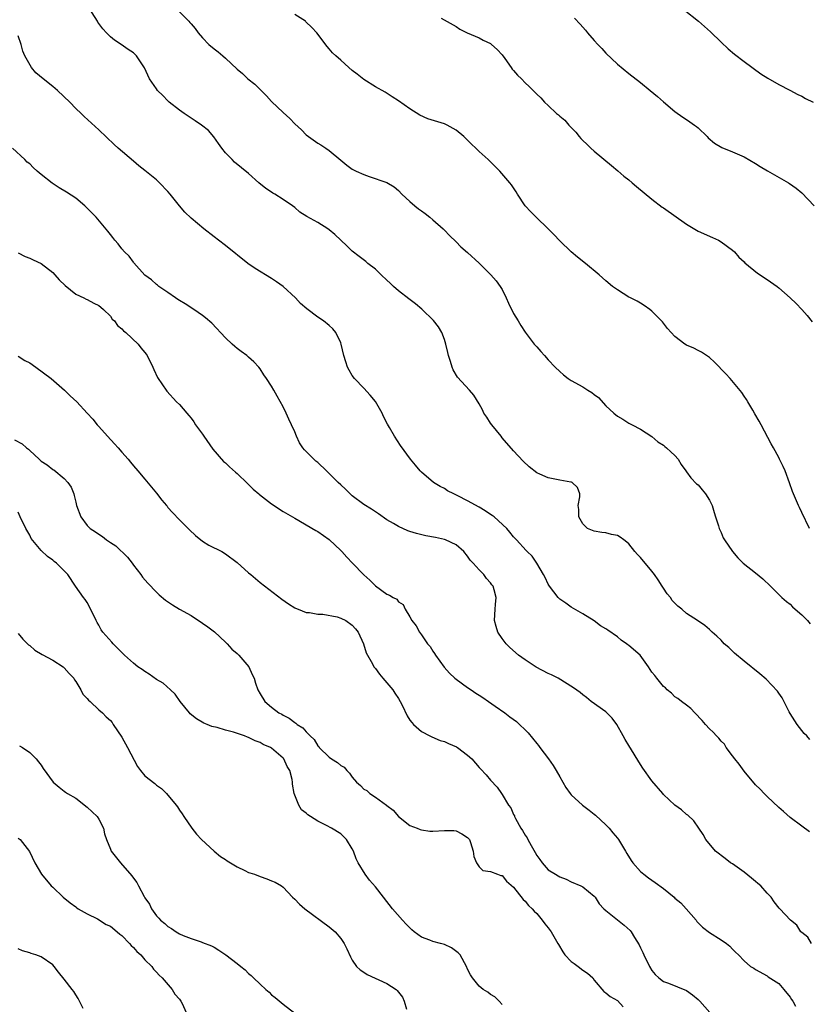
# Model space of a CAD drawing. Units: inches. Extents: x 2580000 to 2583000, y 1506000 to 1509000.
# Drawn here: x 2581093 to 2581230, y 1507558 to 1507729 of the extents above; entities that cross this region are included whole.
import ezdxf

# ---------------------------------------------------------------- set-up
doc = ezdxf.new("R2010")
doc.units = ezdxf.units.IN
doc.header["$MEASUREMENT"] = 0
doc.layers.add('LD25801506_10ft', color=123, linetype='Continuous')

msp = doc.modelspace()

# ---------------------------------------------------------------- linework, layer by layer
at = {"layer": 'LD25801506_10ft'}
for points, elevation in [([(2581230.39, 1507604.39), (2581229.86, 1507605), (2581229.44, 1507605.44), (2581228.21, 1507607), (2581227, 1507608.89), (2581226.84, 1507609.16), (2581225.6, 1507611.6), (2581225, 1507612.4), (2581224.79, 1507612.79), (2581222.84, 1507614.84), (2581221.75, 1507615.75), (2581219, 1507617.97), (2581217.36, 1507619.36), (2581216.32, 1507620.32), (2581215.53, 1507621), (2581215, 1507621.61), (2581214.29, 1507622.29), (2581213.47, 1507623), (2581213.25, 1507623.25), (2581213, 1507623.48), (2581212.16, 1507624.16), (2581210.93, 1507625), (2581209, 1507626.25), (2581208.18, 1507627), (2581207.5, 1507627.5), (2581206.51, 1507628.51), (2581206.22, 1507629), (2581205.65, 1507629.65), (2581205, 1507630.61), (2581204.78, 1507631), (2581204.06, 1507632.06), (2581203.46, 1507633), (2581203, 1507633.59), (2581201, 1507635.97), (2581200.48, 1507636.48), (2581200.04, 1507637), (2581199, 1507638.35), (2581198.63, 1507638.63), (2581198.11, 1507639), (2581197.47, 1507639.47), (2581197, 1507639.77), (2581195.97, 1507639.97), (2581195, 1507640.23), (2581194.28, 1507640.28), (2581193, 1507640.53), (2581191.81, 1507641), (2581191, 1507641.79), (2581190.29, 1507643), (2581190.31, 1507644.31), (2581190.19, 1507645), (2581190.47, 1507646.47), (2581190.49, 1507647), (2581190.11, 1507648.11), (2581189.16, 1507649), (2581189.05, 1507649.05), (2581188.95, 1507649.05), (2581187, 1507649.39), (2581185, 1507649.77), (2581183.57, 1507650.43), (2581183, 1507650.66), (2581181.68, 1507651.68), (2581180.67, 1507652.67), (2581179, 1507654.45), (2581177, 1507656.74), (2581176.81, 1507657), (2581175.19, 1507659), (2581175, 1507659.25), (2581174.32, 1507660.32), (2581173.85, 1507661), (2581173.58, 1507661.58), (2581173, 1507662.62), (2581172.1, 1507664.1), (2581171.34, 1507665), (2581169.27, 1507667.27), (2581168.5, 1507668.5), (2581168.31, 1507669), (2581168.05, 1507669.95), (2581167.69, 1507671), (2581167.55, 1507671.55), (2581167.24, 1507673), (2581167, 1507673.76), (2581166.54, 1507675), (2581165.96, 1507675.96), (2581165.09, 1507677.09), (2581163.05, 1507679.05), (2581161.95, 1507679.95), (2581160.82, 1507680.82), (2581159, 1507682.26), (2581158.13, 1507683), (2581157.55, 1507683.55), (2581157, 1507684.1), (2581156.02, 1507685), (2581155, 1507685.99), (2581153.72, 1507687), (2581153.33, 1507687.33), (2581152.18, 1507688.18), (2581151, 1507689.11), (2581150.02, 1507690.02), (2581147.98, 1507691.98), (2581147, 1507692.8), (2581146.72, 1507693), (2581145, 1507694.08), (2581143.13, 1507695.13), (2581141.91, 1507695.91), (2581141, 1507696.68), (2581140.6, 1507697), (2581139, 1507698.07), (2581137.56, 1507699), (2581137.2, 1507699.2), (2581137, 1507699.35), (2581136.01, 1507700.01), (2581134.79, 1507701), (2581133, 1507702.59), (2581130.57, 1507704.57), (2581130.14, 1507705), (2581129, 1507706.2), (2581128.37, 1507707), (2581127.79, 1507707.79), (2581126.97, 1507708.97), (2581126.03, 1507710.03), (2581124.81, 1507711), (2581123.75, 1507711.75), (2581123, 1507712.19), (2581121.81, 1507713), (2581121, 1507713.6), (2581119.2, 1507715), (2581119, 1507715.18), (2581118.11, 1507716.11), (2581117.21, 1507717), (2581117, 1507717.26), (2581115.82, 1507719), (2581114.93, 1507720.93), (2581113.54, 1507723), (2581113, 1507723.51), (2581112.11, 1507724.11), (2581110.85, 1507725), (2581109.72, 1507725.72), (2581109, 1507726.32), (2581108.32, 1507727), (2581107.67, 1507727.67), (2581107, 1507728.6), (2581106.84, 1507728.84), (2581106.75, 1507729), (2581105.3, 1507731.3)], 8510), ([(2581121, 1507730.66), (2581122.61, 1507729), (2581122.81, 1507728.81), (2581123, 1507728.56), (2581123.74, 1507727.74), (2581124.24, 1507727), (2581125, 1507726.14), (2581126.09, 1507725), (2581127, 1507724.25), (2581127.72, 1507723.72), (2581128.54, 1507723), (2581129, 1507722.62), (2581131, 1507720.71), (2581131.93, 1507719.93), (2581132.88, 1507719), (2581134.08, 1507718.08), (2581136.08, 1507716.08), (2581137, 1507715.09), (2581139, 1507713.18), (2581140.15, 1507712.15), (2581141, 1507711.23), (2581142.15, 1507710.15), (2581143, 1507709.29), (2581143.39, 1507709), (2581145, 1507707.88), (2581145.56, 1507707.56), (2581146.43, 1507707), (2581147, 1507706.61), (2581149, 1507704.88), (2581150.05, 1507704.05), (2581151, 1507703.35), (2581151.22, 1507703.22), (2581151.66, 1507703), (2581153, 1507702.4), (2581153.94, 1507702.06), (2581157, 1507701.05), (2581158.28, 1507700.28), (2581159, 1507699.64), (2581159.58, 1507699), (2581161, 1507697.76), (2581161.83, 1507697), (2581162.49, 1507696.49), (2581163, 1507696.14), (2581163.63, 1507695.63), (2581164.47, 1507695), (2581165, 1507694.56), (2581166.75, 1507693), (2581167, 1507692.75), (2581167.84, 1507691.84), (2581169, 1507690.71), (2581169.85, 1507689.85), (2581171, 1507688.87), (2581173.03, 1507687.03), (2581175.06, 1507685), (2581175.95, 1507683.95), (2581176.67, 1507683), (2581177, 1507682.46), (2581177.73, 1507681), (2581178.09, 1507680.09), (2581179, 1507678.3), (2581179.8, 1507677), (2581180.22, 1507676.22), (2581181, 1507675.05), (2581182.57, 1507673), (2581183, 1507672.5), (2581183.74, 1507671.73), (2581184.35, 1507671), (2581185, 1507670.28), (2581186.21, 1507669), (2581187, 1507668.22), (2581187.68, 1507667.68), (2581188.47, 1507667), (2581189, 1507666.67), (2581191, 1507665.6), (2581191.9, 1507665), (2581192.59, 1507664.59), (2581193, 1507664.25), (2581193.71, 1507663.71), (2581195, 1507662.25), (2581196.37, 1507661), (2581197, 1507660.46), (2581197.97, 1507659.97), (2581199, 1507659.27), (2581199.57, 1507659), (2581201, 1507658.22), (2581202.97, 1507656.97), (2581204.04, 1507656.04), (2581205, 1507655.43), (2581205.23, 1507655.23), (2581205.54, 1507655), (2581206.27, 1507654.27), (2581207, 1507653.64), (2581207.53, 1507653), (2581208.09, 1507652.09), (2581208.87, 1507651), (2581209, 1507650.85), (2581209.77, 1507649.77), (2581210.76, 1507648.76), (2581211, 1507648.56), (2581211.72, 1507647.72), (2581212.3, 1507647), (2581213, 1507645.89), (2581213.43, 1507645), (2581213.78, 1507643.78), (2581214.05, 1507643), (2581214.55, 1507641.45), (2581214.67, 1507641), (2581214.76, 1507640.75), (2581215, 1507640.28), (2581215.38, 1507639.38), (2581215.6, 1507639), (2581216.96, 1507637), (2581217.9, 1507635.9), (2581218.85, 1507635), (2581221, 1507633.3), (2581222.24, 1507632.24), (2581223.59, 1507631), (2581225, 1507629.55), (2581225.57, 1507629), (2581226.33, 1507628.33), (2581227, 1507627.84), (2581227.42, 1507627.42), (2581227.88, 1507627), (2581229, 1507626.02), (2581229.98, 1507625), (2581230.45, 1507624.45)], 8500), ([(2581230.35, 1507641), (2581229, 1507643.78), (2581228.62, 1507644.62), (2581228.44, 1507645), (2581227.58, 1507647), (2581227.42, 1507647.42), (2581226.9, 1507648.9), (2581226.1, 1507651), (2581225.76, 1507651.76), (2581225.16, 1507653), (2581225, 1507653.29), (2581224.12, 1507655), (2581223.71, 1507655.71), (2581221.95, 1507659), (2581221.64, 1507659.64), (2581220.89, 1507660.89), (2581220.5, 1507661.5), (2581219.62, 1507663), (2581219.4, 1507663.4), (2581219, 1507663.95), (2581218.59, 1507664.59), (2581216.58, 1507667), (2581215.84, 1507667.84), (2581213.88, 1507669.88), (2581213, 1507670.64), (2581211.61, 1507671.61), (2581211, 1507671.9), (2581210.29, 1507672.29), (2581209, 1507672.82), (2581208.69, 1507673), (2581207, 1507674.29), (2581206.33, 1507675), (2581205.72, 1507675.72), (2581204.85, 1507676.85), (2581203, 1507678.7), (2581202.63, 1507679), (2581201.68, 1507679.68), (2581201, 1507680.08), (2581200.45, 1507680.45), (2581199.28, 1507681), (2581199, 1507681.16), (2581197, 1507682.38), (2581196.14, 1507683), (2581195, 1507683.94), (2581193.82, 1507685), (2581191.46, 1507687), (2581190.1, 1507688.1), (2581189, 1507689.02), (2581187, 1507690.89), (2581185.98, 1507691.98), (2581185, 1507693), (2581182.91, 1507695), (2581181.96, 1507695.96), (2581181.02, 1507697), (2581179.69, 1507699), (2581179.42, 1507699.42), (2581178.62, 1507700.62), (2581178.35, 1507701), (2581176.63, 1507703), (2581175.81, 1507703.81), (2581174.56, 1507705), (2581173, 1507706.43), (2581172.41, 1507707), (2581171.66, 1507707.66), (2581171, 1507708.4), (2581170.68, 1507708.68), (2581170.38, 1507709), (2581169, 1507710.14), (2581167.44, 1507711), (2581167, 1507711.19), (2581164.1, 1507712.1), (2581162.71, 1507712.71), (2581161, 1507713.79), (2581159, 1507715.2), (2581157.91, 1507715.91), (2581156.68, 1507716.68), (2581155, 1507717.64), (2581153, 1507718.91), (2581151.84, 1507719.84), (2581151, 1507720.49), (2581150.37, 1507721), (2581149, 1507722.25), (2581148.15, 1507723), (2581147.56, 1507723.56), (2581147, 1507724.21), (2581146.62, 1507724.62), (2581144.84, 1507727), (2581143.95, 1507727.95), (2581142.93, 1507728.93), (2581142.85, 1507729), (2581141, 1507730.19)], 8490), ([(2581208.57, 1507731), (2581211.11, 1507729), (2581212.12, 1507728.12), (2581213.16, 1507727.16), (2581215, 1507725.39), (2581216.24, 1507724.24), (2581217.31, 1507723.31), (2581219, 1507722), (2581221.89, 1507719.89), (2581223.11, 1507719.11), (2581225, 1507718.05), (2581226.96, 1507717.04), (2581228.31, 1507716.31), (2581229, 1507715.99), (2581229.63, 1507715.63), (2581231, 1507714.98)], 8460), ([(2581166.44, 1507729.56), (2581169, 1507728.08), (2581169.64, 1507727.64), (2581170.94, 1507727), (2581173, 1507726.11), (2581173.73, 1507725.73), (2581175, 1507725.13), (2581175.17, 1507725), (2581176.12, 1507724.12), (2581177, 1507723.17), (2581177.48, 1507722.52), (2581178.55, 1507721), (2581178.72, 1507720.72), (2581179, 1507720.45), (2581179.67, 1507719.67), (2581180.36, 1507719), (2581181, 1507718.33), (2581181.7, 1507717.7), (2581182.7, 1507716.7), (2581183, 1507716.37), (2581183.74, 1507715.74), (2581184.36, 1507715), (2581185, 1507714.38), (2581186.45, 1507713), (2581186.77, 1507712.77), (2581187, 1507712.55), (2581187.86, 1507711.86), (2581188.57, 1507711), (2581189, 1507710.55), (2581189.79, 1507709.79), (2581190.39, 1507709), (2581190.68, 1507708.68), (2581191, 1507708.31), (2581191.69, 1507707.69), (2581192.38, 1507707), (2581193, 1507706.45), (2581195.97, 1507703.97), (2581197.08, 1507703.08), (2581198.14, 1507702.14), (2581199, 1507701.47), (2581199.56, 1507701), (2581200.32, 1507700.32), (2581203, 1507698.12), (2581204.77, 1507696.77), (2581205, 1507696.63), (2581209, 1507693.78), (2581211, 1507692.6), (2581213.51, 1507691.51), (2581214.57, 1507691), (2581215, 1507690.76), (2581217, 1507689.28), (2581217.31, 1507689), (2581218.1, 1507688.1), (2581219, 1507687.24), (2581219.11, 1507687.11), (2581221.3, 1507685.3), (2581223, 1507684.21), (2581224.72, 1507683), (2581225, 1507682.78), (2581227.01, 1507681), (2581228.02, 1507680.02), (2581229, 1507679), (2581229.95, 1507677.95), (2581230.83, 1507676.83)], 8480), ([(2581189.54, 1507729.54), (2581190.52, 1507728.52), (2581191, 1507728), (2581191.45, 1507727.45), (2581191.8, 1507727), (2581193, 1507725.69), (2581193.6, 1507725), (2581194.28, 1507724.29), (2581195, 1507723.45), (2581197, 1507721.56), (2581199, 1507719.95), (2581201, 1507718.38), (2581202.72, 1507717), (2581203.95, 1507715.95), (2581205, 1507715.02), (2581207, 1507713.36), (2581208.38, 1507712.38), (2581209, 1507711.97), (2581209.56, 1507711.56), (2581210.38, 1507711), (2581210.72, 1507710.72), (2581211, 1507710.49), (2581212.59, 1507709), (2581212.79, 1507708.79), (2581213.84, 1507707.84), (2581215.12, 1507707.12), (2581217, 1507706.38), (2581219, 1507705.5), (2581221, 1507704.33), (2581221.81, 1507703.8), (2581223.07, 1507703.07), (2581226.7, 1507701), (2581226.88, 1507700.88), (2581228.06, 1507700.06), (2581229, 1507699.22), (2581231.18, 1507697)], 8470), ([(2581230.33, 1507588.33), (2581229, 1507589.31), (2581227, 1507590.85), (2581225.86, 1507591.86), (2581225, 1507592.59), (2581223, 1507594.46), (2581222.48, 1507595), (2581221.77, 1507595.77), (2581221, 1507596.51), (2581219, 1507598.91), (2581218.12, 1507600.12), (2581217.39, 1507601), (2581217, 1507601.55), (2581215.91, 1507603), (2581215.57, 1507603.57), (2581215, 1507604.11), (2581214.59, 1507604.59), (2581214.18, 1507605), (2581213.65, 1507605.65), (2581213, 1507606.24), (2581212.27, 1507607), (2581211.7, 1507607.7), (2581210.46, 1507609), (2581209.78, 1507609.78), (2581209, 1507610.32), (2581208.12, 1507611), (2581207.52, 1507611.52), (2581207, 1507611.81), (2581206.39, 1507612.39), (2581205.63, 1507613), (2581205.33, 1507613.33), (2581205, 1507613.58), (2581203.83, 1507615), (2581203.48, 1507615.48), (2581203, 1507616.07), (2581202.4, 1507617), (2581200.94, 1507619), (2581199, 1507620.71), (2581198.82, 1507620.82), (2581198.57, 1507621), (2581197.64, 1507621.64), (2581197, 1507622.17), (2581195.33, 1507623.33), (2581195, 1507623.59), (2581194.09, 1507624.09), (2581193, 1507624.99), (2581191, 1507626.21), (2581189, 1507627.35), (2581188.04, 1507628.04), (2581187, 1507628.72), (2581186.74, 1507629), (2581185.2, 1507631), (2581185, 1507631.31), (2581184.48, 1507632.48), (2581184.2, 1507633), (2581183, 1507634.98), (2581182.2, 1507636.2), (2581181.32, 1507637), (2581181.19, 1507637.19), (2581179.48, 1507639), (2581179, 1507639.53), (2581178.35, 1507640.35), (2581177.8, 1507641), (2581175.59, 1507643), (2581175.26, 1507643.26), (2581175, 1507643.41), (2581174.06, 1507644.06), (2581173, 1507644.69), (2581171, 1507645.82), (2581169.32, 1507646.68), (2581168.6, 1507647), (2581167.54, 1507647.54), (2581167, 1507647.92), (2581166.26, 1507648.26), (2581165.11, 1507649), (2581163, 1507650.79), (2581162.78, 1507651), (2581161.96, 1507651.96), (2581161.11, 1507653), (2581159.38, 1507655.38), (2581158.31, 1507657), (2581157.46, 1507658.54), (2581157.11, 1507659.11), (2581156.43, 1507660.43), (2581156.19, 1507661), (2581155.02, 1507663.02), (2581154.1, 1507664.1), (2581153, 1507665.34), (2581151.4, 1507667), (2581151, 1507667.56), (2581150.46, 1507668.46), (2581150.18, 1507669), (2581149.89, 1507669.89), (2581149.55, 1507671), (2581149.09, 1507673), (2581149, 1507673.21), (2581148.14, 1507675), (2581147.62, 1507675.62), (2581147, 1507676.21), (2581146.01, 1507677), (2581145, 1507677.69), (2581143.12, 1507679.12), (2581142.03, 1507680.03), (2581141.16, 1507681), (2581139, 1507683), (2581137.82, 1507683.82), (2581137, 1507684.36), (2581134.12, 1507686.12), (2581132.88, 1507687), (2581129, 1507690.09), (2581127.76, 1507691), (2581127, 1507691.61), (2581125.21, 1507693), (2581123, 1507694.84), (2581121.91, 1507695.91), (2581120.98, 1507696.98), (2581119.39, 1507699), (2581119, 1507699.46), (2581117.54, 1507701), (2581117, 1507701.51), (2581115, 1507703.12), (2581113.93, 1507703.93), (2581113, 1507704.75), (2581110.35, 1507707), (2581109.64, 1507707.64), (2581107, 1507710.18), (2581104.48, 1507712.48), (2581103.94, 1507713), (2581103, 1507713.88), (2581101.95, 1507715), (2581099.84, 1507717), (2581099, 1507717.7), (2581097.35, 1507719), (2581096.08, 1507720.08), (2581095.32, 1507721), (2581094.15, 1507723), (2581093.8, 1507723.8), (2581093.5, 1507725), (2581093, 1507726.51)], 8520), ([(2581230.68, 1507569), (2581230.05, 1507570.05), (2581229, 1507570.88), (2581228.87, 1507571), (2581228.14, 1507572.14), (2581227.04, 1507573), (2581225.2, 1507575), (2581225.09, 1507575.09), (2581224.22, 1507576.22), (2581223.67, 1507577), (2581223, 1507577.72), (2581221.88, 1507579), (2581221.41, 1507579.41), (2581221, 1507579.72), (2581220.3, 1507580.3), (2581219, 1507581.34), (2581217, 1507582.79), (2581216.65, 1507583), (2581215.74, 1507583.74), (2581214.01, 1507585), (2581212.34, 1507587), (2581211.92, 1507587.92), (2581211.12, 1507589), (2581210.29, 1507590.29), (2581209.22, 1507591.22), (2581209, 1507591.37), (2581208.15, 1507592.15), (2581207, 1507593.01), (2581205, 1507594.86), (2581204.87, 1507595), (2581203, 1507597.18), (2581201.41, 1507599.41), (2581201, 1507600.05), (2581199, 1507603.33), (2581198.36, 1507604.36), (2581197.98, 1507605), (2581196.89, 1507607), (2581196.09, 1507608.09), (2581195.2, 1507609), (2581195, 1507609.17), (2581192.48, 1507611), (2581191.66, 1507611.66), (2581191, 1507612.14), (2581190.53, 1507612.53), (2581189.38, 1507613.37), (2581186.71, 1507615), (2581185.57, 1507615.57), (2581185, 1507615.81), (2581182.91, 1507616.91), (2581181, 1507618.19), (2581179.87, 1507619), (2581178.34, 1507620.34), (2581177.68, 1507621), (2581177, 1507621.92), (2581176.27, 1507623), (2581175.99, 1507623.99), (2581175.66, 1507625), (2581175.77, 1507627), (2581175.83, 1507627.83), (2581175.97, 1507629), (2581175.63, 1507630.37), (2581175.43, 1507631), (2581175.23, 1507631.23), (2581175, 1507631.57), (2581174.29, 1507632.29), (2581173.82, 1507633), (2581173, 1507633.84), (2581171.97, 1507635), (2581171.48, 1507635.48), (2581171, 1507636.21), (2581170.36, 1507637), (2581169, 1507638.14), (2581167.17, 1507639), (2581167, 1507639.06), (2581165.42, 1507639.42), (2581163.74, 1507639.74), (2581162.11, 1507640.11), (2581161, 1507640.49), (2581160.61, 1507640.61), (2581159, 1507641.33), (2581158.15, 1507641.85), (2581157, 1507642.51), (2581155.52, 1507643.52), (2581155, 1507643.86), (2581154.33, 1507644.33), (2581153, 1507645.15), (2581151, 1507646.68), (2581150.64, 1507647), (2581149.83, 1507647.83), (2581149, 1507648.57), (2581148.54, 1507649), (2581147, 1507650.56), (2581146.49, 1507651), (2581145, 1507652.46), (2581144.69, 1507652.69), (2581144.33, 1507653), (2581143, 1507654.36), (2581142.67, 1507654.67), (2581142.41, 1507655), (2581141.83, 1507655.83), (2581141.31, 1507657), (2581141, 1507657.77), (2581140.47, 1507659), (2581139.97, 1507659.97), (2581139.53, 1507661), (2581139, 1507662.13), (2581137.95, 1507663.95), (2581137.39, 1507665), (2581137, 1507665.67), (2581136.13, 1507667), (2581135.65, 1507667.65), (2581135, 1507668.71), (2581134.78, 1507669), (2581133.89, 1507669.89), (2581133, 1507670.73), (2581132.68, 1507671), (2581131.69, 1507671.69), (2581131, 1507672.21), (2581130.59, 1507672.59), (2581130.12, 1507673), (2581129, 1507674.06), (2581126.6, 1507676.6), (2581125.54, 1507677.54), (2581125, 1507677.96), (2581123.49, 1507679), (2581121.97, 1507679.97), (2581121, 1507680.55), (2581120.74, 1507680.74), (2581120.31, 1507681), (2581119, 1507681.94), (2581117.41, 1507683), (2581117.19, 1507683.19), (2581117, 1507683.32), (2581116.16, 1507684.16), (2581115, 1507684.96), (2581113.1, 1507687.1), (2581113, 1507687.19), (2581112.24, 1507688.24), (2581111.44, 1507689), (2581111, 1507689.51), (2581110.36, 1507690.36), (2581109.79, 1507691), (2581109.46, 1507691.46), (2581109, 1507692.03), (2581108.59, 1507692.59), (2581106.55, 1507695), (2581105.79, 1507695.79), (2581104.55, 1507697), (2581103, 1507698.29), (2581101.37, 1507699.37), (2581100.13, 1507700.13), (2581098.92, 1507700.92), (2581097, 1507702.43), (2581096.3, 1507703), (2581095.61, 1507703.61), (2581095, 1507704.26), (2581094.58, 1507704.58), (2581094.17, 1507705), (2581092.03, 1507707)], 8530), ([(2581093, 1507688.8), (2581094.19, 1507688.19), (2581095, 1507687.89), (2581095.6, 1507687.6), (2581097, 1507686.97), (2581099, 1507685.4), (2581099.38, 1507685), (2581100.14, 1507684.14), (2581101.13, 1507683.13), (2581103, 1507681.65), (2581104.42, 1507681), (2581104.79, 1507680.79), (2581105, 1507680.71), (2581106.12, 1507680.12), (2581107, 1507679.71), (2581107.37, 1507679.37), (2581107.83, 1507679), (2581109, 1507677.85), (2581109.33, 1507677.33), (2581109.71, 1507677), (2581110.24, 1507676.24), (2581111, 1507675.65), (2581111.29, 1507675.29), (2581111.7, 1507675), (2581113.82, 1507673), (2581114.32, 1507672.32), (2581115, 1507671.54), (2581115.22, 1507671.22), (2581115.39, 1507671), (2581116.37, 1507669), (2581116.56, 1507668.56), (2581117.2, 1507667.2), (2581118.08, 1507665.92), (2581118.69, 1507665), (2581118.82, 1507664.82), (2581120.49, 1507663), (2581121, 1507662.52), (2581122.25, 1507661), (2581122.62, 1507660.62), (2581123, 1507660.15), (2581123.51, 1507659.51), (2581123.79, 1507659), (2581125, 1507657.34), (2581125.21, 1507657), (2581126.77, 1507654.77), (2581128.64, 1507652.64), (2581129, 1507652.36), (2581129.69, 1507651.69), (2581130.75, 1507650.75), (2581131, 1507650.54), (2581132.78, 1507648.78), (2581133, 1507648.6), (2581133.8, 1507647.8), (2581134.76, 1507647), (2581134.88, 1507646.88), (2581137, 1507645.28), (2581137.46, 1507645), (2581138.37, 1507644.37), (2581139, 1507643.97), (2581141, 1507642.76), (2581144.66, 1507640.66), (2581145, 1507640.47), (2581147, 1507639.07), (2581149, 1507637.18), (2581149.17, 1507637), (2581150.03, 1507636.03), (2581151.05, 1507635), (2581153, 1507632.95), (2581154.03, 1507632.03), (2581155, 1507631.04), (2581157, 1507629.6), (2581157.43, 1507629.43), (2581158.08, 1507629), (2581158.7, 1507628.7), (2581159, 1507628.29), (2581159.82, 1507627.82), (2581160.2, 1507627), (2581161, 1507625.68), (2581161.34, 1507625), (2581162.08, 1507624.08), (2581162.64, 1507623), (2581163, 1507622.53), (2581164.06, 1507621), (2581164.49, 1507620.49), (2581165, 1507619.68), (2581165.29, 1507619.29), (2581165.41, 1507619), (2581166.93, 1507616.93), (2581167.89, 1507615.89), (2581168.79, 1507615), (2581169, 1507614.82), (2581171, 1507613.38), (2581171.61, 1507613), (2581172.43, 1507612.43), (2581173, 1507612.09), (2581173.64, 1507611.64), (2581174.64, 1507611), (2581175.82, 1507610.18), (2581177.45, 1507609), (2581178.33, 1507608.33), (2581179.48, 1507607.48), (2581181.53, 1507605.53), (2581183, 1507603.71), (2581183.33, 1507603.33), (2581183.56, 1507603), (2581185.06, 1507601), (2581185.85, 1507599.86), (2581186.4, 1507599), (2581187, 1507597.91), (2581187.54, 1507597), (2581188.07, 1507596.07), (2581188.82, 1507595), (2581189, 1507594.78), (2581190.97, 1507592.97), (2581192.09, 1507592.09), (2581193, 1507591.43), (2581193.23, 1507591.23), (2581195, 1507589.59), (2581195.55, 1507589), (2581196.2, 1507588.2), (2581197, 1507587.28), (2581197.22, 1507587), (2581198.42, 1507585), (2581198.62, 1507584.62), (2581199.37, 1507583.37), (2581199.66, 1507583), (2581201, 1507581.5), (2581201.61, 1507581), (2581202.4, 1507580.4), (2581203.58, 1507579.58), (2581205, 1507578.52), (2581206.85, 1507577), (2581207, 1507576.86), (2581208.03, 1507576.03), (2581208.95, 1507575), (2581210.65, 1507573), (2581210.8, 1507572.8), (2581211, 1507572.57), (2581211.8, 1507571.8), (2581213, 1507570.87), (2581215, 1507569.62), (2581215.93, 1507569), (2581216.52, 1507568.52), (2581217, 1507568), (2581217.5, 1507567.5), (2581218.03, 1507567), (2581219, 1507565.97), (2581220.13, 1507565), (2581220.67, 1507564.67), (2581221, 1507564.44), (2581223, 1507563.36), (2581223.2, 1507563.2), (2581225, 1507562.01), (2581225.9, 1507561), (2581227, 1507559.66), (2581227.25, 1507559.25), (2581227.43, 1507559), (2581227.9, 1507558.1)], 8540), ([(2581093, 1507670.88), (2581094.16, 1507670.16), (2581095, 1507669.71), (2581096.07, 1507669), (2581098.74, 1507667), (2581101.06, 1507665), (2581102.02, 1507664.02), (2581103.17, 1507663), (2581105, 1507661.03), (2581105.94, 1507659.94), (2581106.7, 1507659), (2581107, 1507658.68), (2581108.5, 1507657), (2581109.71, 1507655.71), (2581110.35, 1507655), (2581111, 1507654.24), (2581112.11, 1507653), (2581112.49, 1507652.49), (2581113, 1507651.87), (2581113.8, 1507651), (2581115, 1507649.56), (2581116.14, 1507648.14), (2581117, 1507647.15), (2581117.92, 1507645.92), (2581118.72, 1507645), (2581118.84, 1507644.84), (2581119, 1507644.66), (2581119.77, 1507643.77), (2581121, 1507642.48), (2581122.74, 1507640.74), (2581123.78, 1507639.78), (2581125, 1507638.81), (2581126.12, 1507638.12), (2581128.37, 1507637), (2581129, 1507636.62), (2581131, 1507635.07), (2581133, 1507633.29), (2581133.37, 1507633), (2581135, 1507631.61), (2581138.74, 1507628.74), (2581139.9, 1507627.9), (2581141, 1507627.24), (2581141.15, 1507627.15), (2581141.59, 1507627), (2581143, 1507626.44), (2581143.59, 1507626.41), (2581145, 1507626.13), (2581145.87, 1507626.13), (2581148.36, 1507625.64), (2581149, 1507625.43), (2581149.87, 1507625), (2581151, 1507624.24), (2581151.57, 1507623.57), (2581152, 1507623), (2581152.93, 1507621), (2581153.42, 1507619.42), (2581154.52, 1507617.48), (2581154.76, 1507617), (2581154.86, 1507616.86), (2581155, 1507616.71), (2581155.7, 1507615.71), (2581156.27, 1507615), (2581157, 1507614.21), (2581158.02, 1507613), (2581158.39, 1507612.39), (2581159, 1507611.5), (2581159.31, 1507611), (2581159.64, 1507610.36), (2581160.5, 1507608.5), (2581161, 1507607.72), (2581161.3, 1507607.3), (2581161.59, 1507607), (2581163, 1507605.75), (2581164.44, 1507605), (2581164.82, 1507604.82), (2581166.23, 1507604.23), (2581167, 1507604.02), (2581167.69, 1507603.69), (2581169.1, 1507603.1), (2581169.25, 1507603), (2581171, 1507601.68), (2581171.74, 1507601), (2581173, 1507599.52), (2581173.26, 1507599.26), (2581174.23, 1507598.23), (2581175, 1507597.32), (2581176.12, 1507596.12), (2581176.88, 1507595), (2581177, 1507594.85), (2581178.13, 1507593), (2581178.51, 1507592.51), (2581179, 1507591.36), (2581179.13, 1507591.13), (2581179.17, 1507591), (2581179.33, 1507590.67), (2581180.25, 1507589), (2581180.56, 1507588.56), (2581181, 1507587.76), (2581181.32, 1507587.33), (2581181.48, 1507587), (2581182.02, 1507585.98), (2581182.76, 1507584.76), (2581183, 1507584.24), (2581183.55, 1507583.55), (2581183.93, 1507583), (2581185, 1507581.77), (2581186.24, 1507581), (2581186.74, 1507580.74), (2581187, 1507580.53), (2581188.13, 1507580.13), (2581189, 1507579.68), (2581190.65, 1507579), (2581191, 1507578.83), (2581193, 1507577.17), (2581193.13, 1507577), (2581193.86, 1507575.86), (2581194.64, 1507575), (2581195, 1507574.68), (2581196.46, 1507573.54), (2581198.18, 1507572.18), (2581199.21, 1507571.21), (2581199.39, 1507571), (2581199.97, 1507570.03), (2581200.77, 1507568.77), (2581201, 1507568.25), (2581201.42, 1507567.42), (2581201.59, 1507567), (2581202.58, 1507565), (2581203, 1507564.31), (2581203.58, 1507563.58), (2581204.22, 1507563), (2581205, 1507562.41), (2581205.9, 1507562.1), (2581209, 1507560.81), (2581210.06, 1507560.06), (2581211, 1507559.28), (2581211.29, 1507559), (2581213.06, 1507557)], 8550), ([(2581092.37, 1507656.37), (2581093.7, 1507655.7), (2581094.44, 1507655), (2581094.77, 1507654.77), (2581095, 1507654.54), (2581096.63, 1507653), (2581097, 1507652.68), (2581098.05, 1507652.05), (2581099, 1507651.25), (2581099.17, 1507651.17), (2581101, 1507649.68), (2581101.63, 1507649), (2581102.19, 1507648.19), (2581102.64, 1507647), (2581102.73, 1507646.73), (2581103, 1507645.55), (2581103.14, 1507645), (2581103.87, 1507643), (2581105, 1507641.54), (2581105.5, 1507641), (2581106.4, 1507640.4), (2581107, 1507639.98), (2581107.61, 1507639.61), (2581108.33, 1507639), (2581109, 1507638.55), (2581109.96, 1507637.96), (2581112, 1507636), (2581112.78, 1507635), (2581113, 1507634.64), (2581114.3, 1507633), (2581114.57, 1507632.57), (2581115.52, 1507631.52), (2581117, 1507629.96), (2581117.5, 1507629.5), (2581118.58, 1507628.58), (2581119.77, 1507627.77), (2581121.03, 1507627), (2581123, 1507625.87), (2581125, 1507624.58), (2581125.9, 1507623.9), (2581127.05, 1507623.05), (2581129, 1507621.25), (2581129.26, 1507621), (2581130.08, 1507620.08), (2581131, 1507619.28), (2581131.3, 1507619), (2581133.03, 1507617), (2581133.64, 1507615.64), (2581133.94, 1507615), (2581134.18, 1507614.18), (2581134.59, 1507613), (2581135, 1507612.3), (2581135.81, 1507611), (2581137, 1507610.01), (2581138.26, 1507609), (2581138.75, 1507608.75), (2581139, 1507608.58), (2581140.06, 1507608.06), (2581141, 1507607.32), (2581141.21, 1507607.21), (2581141.41, 1507607), (2581142.4, 1507606.4), (2581143, 1507605.7), (2581143.69, 1507605), (2581144.36, 1507604.36), (2581145, 1507603.3), (2581145.17, 1507603.17), (2581145.27, 1507603), (2581147, 1507601.29), (2581147.41, 1507601), (2581148.4, 1507600.4), (2581149, 1507599.84), (2581149.57, 1507599.57), (2581150.06, 1507599), (2581150.53, 1507598.53), (2581151, 1507597.84), (2581151.72, 1507597), (2581152.39, 1507596.39), (2581153, 1507595.77), (2581153.5, 1507595.5), (2581154.04, 1507595), (2581155, 1507594.38), (2581156.96, 1507592.96), (2581157, 1507592.91), (2581158.09, 1507592.09), (2581159, 1507591.01), (2581161, 1507589.46), (2581162.28, 1507589), (2581162.78, 1507588.78), (2581163, 1507588.72), (2581164.48, 1507588.48), (2581165, 1507588.48), (2581167, 1507588.59), (2581168.59, 1507588.59), (2581169, 1507588.53), (2581170.02, 1507588.02), (2581171, 1507587.38), (2581171.32, 1507587), (2581171.51, 1507586.49), (2581171.99, 1507585), (2581172.1, 1507584.1), (2581172.53, 1507583), (2581173, 1507582.3), (2581173.67, 1507581.67), (2581175, 1507581.47), (2581176.18, 1507581), (2581176.79, 1507580.79), (2581177, 1507580.75), (2581177.78, 1507579.78), (2581179, 1507578.75), (2581180.64, 1507576.64), (2581181, 1507576.35), (2581181.6, 1507575.6), (2581182.21, 1507575), (2581182.57, 1507574.57), (2581183, 1507574.16), (2581183.97, 1507573), (2581184.39, 1507572.4), (2581185, 1507571.69), (2581185.5, 1507571), (2581186.67, 1507569), (2581186.78, 1507568.78), (2581187.53, 1507567.53), (2581187.91, 1507567), (2581189, 1507565.84), (2581189.49, 1507565.49), (2581190.22, 1507565), (2581191, 1507564.35), (2581191.83, 1507563.83), (2581192.73, 1507563), (2581193, 1507562.61), (2581194.67, 1507560.67), (2581195, 1507560.44), (2581195.76, 1507559.76), (2581197, 1507559.08), (2581198, 1507558)], 8560), ([(2581177, 1507558.38), (2581176.48, 1507559), (2581175.72, 1507559.72), (2581175, 1507560.13), (2581174.54, 1507560.54), (2581173.73, 1507561), (2581173, 1507561.58), (2581171.83, 1507563), (2581171.52, 1507563.52), (2581171, 1507564.5), (2581170.8, 1507565), (2581169.69, 1507567), (2581169.38, 1507567.38), (2581168.23, 1507568.23), (2581167, 1507568.82), (2581166.31, 1507569), (2581165, 1507569.3), (2581164.47, 1507569.53), (2581163, 1507570.06), (2581161.76, 1507571), (2581161.34, 1507571.34), (2581160.33, 1507572.33), (2581159.69, 1507573), (2581157.96, 1507575), (2581156.4, 1507577), (2581155, 1507578.83), (2581153.99, 1507579.99), (2581153.23, 1507581), (2581152.04, 1507583), (2581151.69, 1507583.69), (2581151.21, 1507585), (2581151, 1507585.42), (2581149.97, 1507587), (2581149.51, 1507587.51), (2581149, 1507587.99), (2581147.4, 1507589), (2581146.52, 1507589.48), (2581145, 1507590.18), (2581143.76, 1507591), (2581143.28, 1507591.28), (2581143, 1507591.6), (2581142.2, 1507592.2), (2581141.69, 1507593), (2581140.88, 1507595), (2581140.6, 1507596.6), (2581140.6, 1507597), (2581140.55, 1507597.45), (2581140.13, 1507599), (2581139.67, 1507599.67), (2581139.12, 1507601), (2581139, 1507601.14), (2581137, 1507602.88), (2581136.81, 1507603), (2581135.53, 1507603.53), (2581135, 1507603.85), (2581134.12, 1507604.12), (2581133, 1507604.73), (2581132.78, 1507604.78), (2581132.29, 1507605), (2581130.36, 1507605.65), (2581129, 1507606), (2581127.55, 1507606.45), (2581126.64, 1507606.64), (2581125.8, 1507607), (2581125.21, 1507607.21), (2581123.94, 1507607.94), (2581122.86, 1507608.86), (2581122.74, 1507609), (2581121.12, 1507611), (2581120.25, 1507612.25), (2581119.43, 1507613), (2581118.14, 1507614.14), (2581117, 1507614.79), (2581115.73, 1507615.73), (2581115, 1507616.15), (2581114.51, 1507616.51), (2581113.76, 1507617), (2581113, 1507617.63), (2581111.48, 1507619), (2581110.22, 1507620.22), (2581109.51, 1507621), (2581109.24, 1507621.24), (2581107.71, 1507623), (2581107.4, 1507623.4), (2581107, 1507624.2), (2581106.69, 1507624.69), (2581106.54, 1507625), (2581105.39, 1507627.39), (2581105, 1507628.16), (2581104.65, 1507628.65), (2581104.36, 1507629), (2581102.97, 1507631), (2581101.65, 1507633), (2581101, 1507633.67), (2581099.64, 1507635), (2581099.24, 1507635.24), (2581099, 1507635.47), (2581098.12, 1507636.12), (2581097, 1507637.19), (2581095.28, 1507639.28), (2581095, 1507639.83), (2581094.32, 1507641), (2581093.36, 1507643), (2581093, 1507643.83)], 8570), ([(2581093, 1507622.79), (2581093.8, 1507621.8), (2581094.8, 1507620.8), (2581095, 1507620.68), (2581095.89, 1507619.89), (2581097.14, 1507619.14), (2581099, 1507618.12), (2581100.81, 1507617), (2581101, 1507616.84), (2581101.84, 1507615.84), (2581102.64, 1507615), (2581102.75, 1507614.75), (2581103, 1507614.45), (2581103.9, 1507613), (2581104.24, 1507612.24), (2581105, 1507611.48), (2581105.21, 1507611.21), (2581105.47, 1507611), (2581107, 1507609.53), (2581107.62, 1507609), (2581108.29, 1507608.29), (2581109, 1507607.65), (2581109.3, 1507607.3), (2581109.51, 1507607), (2581111, 1507604.79), (2581111.98, 1507603), (2581113.72, 1507599.72), (2581114.26, 1507599), (2581115, 1507598.06), (2581116.72, 1507596.72), (2581117, 1507596.46), (2581117.9, 1507595.9), (2581118.77, 1507595), (2581120.45, 1507593), (2581120.67, 1507592.67), (2581121, 1507592.13), (2581121.49, 1507591.49), (2581121.78, 1507591), (2581123.14, 1507589), (2581123.95, 1507587.95), (2581124.85, 1507587), (2581127.02, 1507585), (2581128.1, 1507584.1), (2581129, 1507583.55), (2581129.3, 1507583.3), (2581129.84, 1507583), (2581131, 1507582.29), (2581132.34, 1507581.66), (2581133, 1507581.32), (2581133.23, 1507581.23), (2581134.02, 1507581), (2581135, 1507580.58), (2581136.19, 1507580.19), (2581137, 1507579.85), (2581137.6, 1507579.6), (2581138.71, 1507579), (2581139, 1507578.77), (2581140.63, 1507577), (2581141, 1507576.66), (2581141.81, 1507575.81), (2581142.74, 1507575), (2581147, 1507571.89), (2581148.01, 1507571), (2581149, 1507569.83), (2581149.57, 1507569), (2581150.04, 1507568.04), (2581150.67, 1507566.67), (2581151, 1507566.06), (2581151.7, 1507565), (2581152.38, 1507564.38), (2581153, 1507564), (2581153.6, 1507563.6), (2581157, 1507562.04), (2581158.59, 1507561), (2581158.81, 1507560.81), (2581159, 1507560.56), (2581159.69, 1507559.69), (2581160.01, 1507559), (2581160.43, 1507557.57)], 8580), ([(2581093.26, 1507603.26), (2581093.74, 1507603), (2581095, 1507602.11), (2581096.12, 1507601), (2581096.51, 1507600.51), (2581097, 1507599.92), (2581097.32, 1507599.32), (2581099.07, 1507597), (2581100.09, 1507596.09), (2581101, 1507595.44), (2581101.24, 1507595.24), (2581101.59, 1507595), (2581103, 1507594.17), (2581105, 1507592.64), (2581105.83, 1507591.83), (2581106.7, 1507591), (2581107, 1507590.53), (2581107.8, 1507589), (2581108.01, 1507588.01), (2581108.31, 1507587), (2581109, 1507585.37), (2581109.17, 1507585), (2581110.78, 1507583), (2581112.73, 1507580.73), (2581113, 1507580.29), (2581113.57, 1507579.57), (2581113.9, 1507579), (2581114.85, 1507577.15), (2581115, 1507576.89), (2581115.78, 1507575.78), (2581116.13, 1507575), (2581117, 1507573.77), (2581117.39, 1507573.39), (2581117.7, 1507573), (2581118.45, 1507572.45), (2581119, 1507571.9), (2581119.6, 1507571.6), (2581120.41, 1507571), (2581121, 1507570.66), (2581121.63, 1507570.37), (2581123, 1507569.85), (2581124.75, 1507569.25), (2581125, 1507569.18), (2581126.57, 1507568.57), (2581127, 1507568.34), (2581127.85, 1507567.85), (2581129.04, 1507567.04), (2581131, 1507565.52), (2581131.64, 1507565), (2581132.42, 1507564.42), (2581133, 1507563.78), (2581133.44, 1507563.44), (2581133.87, 1507563), (2581135, 1507561.9), (2581135.99, 1507561), (2581136.55, 1507560.55), (2581137, 1507560.09), (2581137.62, 1507559.62), (2581139, 1507558.44), (2581141, 1507556.88)], 8590), ([(2581093, 1507587.27), (2581093.35, 1507587), (2581094.96, 1507584.96), (2581095.91, 1507583), (2581097.06, 1507581), (2581098.73, 1507579), (2581099, 1507578.73), (2581100.84, 1507577), (2581102.02, 1507576.02), (2581103, 1507575.32), (2581103.17, 1507575.17), (2581103.42, 1507575), (2581105, 1507574.15), (2581106.75, 1507573.25), (2581108.3, 1507572.3), (2581109, 1507571.98), (2581110.2, 1507571), (2581110.62, 1507570.62), (2581111, 1507570.35), (2581112.35, 1507569), (2581112.62, 1507568.62), (2581113, 1507568.31), (2581113.61, 1507567.61), (2581114.31, 1507567), (2581115, 1507566.17), (2581116.18, 1507565), (2581116.5, 1507564.5), (2581117, 1507564.02), (2581117.46, 1507563.46), (2581117.97, 1507563), (2581119.71, 1507561), (2581120.19, 1507560.19), (2581121, 1507559.31), (2581121.23, 1507559), (2581121.45, 1507558.55), (2581122.14, 1507557)], 8600), ([(2581104.31, 1507557.69), (2581103.44, 1507559.44), (2581103, 1507560.05), (2581102.65, 1507560.65), (2581102.39, 1507561), (2581101, 1507562.8), (2581100.01, 1507564.01), (2581099.27, 1507565), (2581099, 1507565.28), (2581097, 1507566.65), (2581096.04, 1507567), (2581095.23, 1507567.23), (2581095, 1507567.33), (2581093.73, 1507567.73), (2581093, 1507568.08)], 8610)]:
    msp.add_lwpolyline(points, dxfattribs=dict(at, elevation=elevation))

doc.saveas('drawing.dxf')
